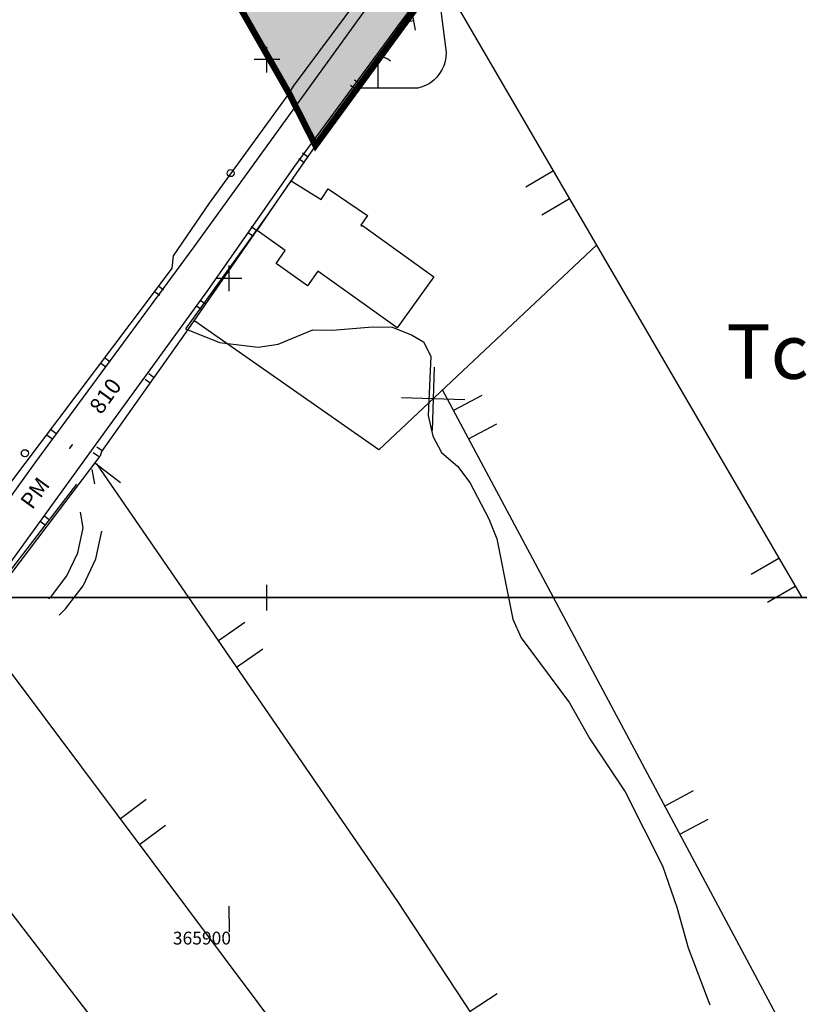
# Model space of a CAD drawing. Units: metres. Extents: x 364937 to 366294, y 4309677 to 4311436.
# Drawn here: x 365867 to 365989, y 4310787 to 4310940 of the extents above; entities that cross this region are included whole.
import ezdxf

# ---------------------------------------------------------------- set-up
doc = ezdxf.new("R2010")
doc.units = ezdxf.units.M
doc.header["$LTSCALE"] = 7.5
doc.header["$MEASUREMENT"] = 0
doc.linetypes.add('0', pattern=[0])
doc.linetypes.add('DIVIDE', pattern=[1.25, 0.5, -0.25, 0, -0.25, 0, -0.25])
doc.layers.get('0').update_dxf_attribs({"linetype": 'CONTINUOUS'})
for name, color, linetype in [('1001', 7, 'CONTINUOUS'), ('1009', 7, 'CONTINUOUS'), ('3001', 7, 'CONTINUOUS'), ('3019', 7, 'CONTINUOUS'), ('3020', 7, 'CONTINUOUS'), ('3049', 7, 'CONTINUOUS'), ('3076', 7, 'CONTINUOUS'), ('4001', 7, 'CONTINUOUS'), ('4023', 7, 'CONTINUOUS'), ('5001', 7, 'CONTINUOUS'), ('63', 7, 'CONTINUOUS'), ('7019', 7, 'CONTINUOUS'), ('FORMATO', 7, 'CONTINUOUS')]:
    doc.layers.add(name, color=color, linetype=linetype)
doc.layers.add('TRAMA URBANIZABLE', color=32, linetype='CONTINUOUS', lineweight=0)
doc.styles.get("Standard").update_dxf_attribs({"font": 'romans.shx', "height": 1.8})

# ---------------------------------------------------------------- blocks, each defined once
blk = doc.blocks.new('POSTE')
blk.add_circle((0, 0), 0.55)

msp = doc.modelspace()

# ---------------------------------------------------------------- hatches: boundary and pattern name
at = {"layer": 'TRAMA URBANIZABLE', "linetype": 'Continuous', "lineweight": 0}
msp.add_hatch(color=256, dxfattribs=at).paths.add_polyline_path([(365977.73, 4311113), (366003.93, 4311050), (365965.67, 4310992.64), (365947.51, 4310967.21), (365928.57, 4310941.34), (365913.5, 4310920.74), (365909.38, 4310928.85), (365883.89, 4310973.432), (365868.17, 4310973.89), (365860.72, 4310971.864), (365819.07, 4310941.501), (365803.033, 4310929.08), (365782.653, 4310909.2), (365769.704, 4310894.25), (365754.055, 4310872.902), (365734.744, 4310846.068), (365705.02, 4310803.77), (365695.49, 4310827.998), (365700.048, 4310827.998), (365704.606, 4310830.897), (365730.503, 4310849.741), (365751.686, 4310882.027), (365738.583, 4310913.936), (365670.387, 4310883.895), (365640.95, 4310949.11), (365603.425, 4311021.802), (365672.04, 4311062.19), (365728.86, 4311080.25), (365747.74, 4311086.25), (365757.31, 4311089.3), (365825.32, 4311110.57), (365871.94, 4311125.26), (365962.83, 4311154.66), (365977.73, 4311113)])

# ---------------------------------------------------------------- linework, layer by layer
at = {"layer": '1001', "linetype": '0'}
for points in [[(366003.65, 4311051.77, 30.03), (365978.66, 4311013.01, 27.5), (365955.19, 4310977.75, 26.19), (365954.12, 4310976.22, 26.13), (365953.04, 4310974.7, 26.07), (365951.95, 4310973.19, 26.01), (365949.75, 4310970.19, 25.9), (365947.51, 4310967.21, 25.78), (365945.23, 4310964.27, 25.66), (365944.08, 4310962.8, 25.6), (365942.92, 4310961.35, 25.61), (365926.93, 4310940.2, 25.02), (365910.08, 4310917.29, 24.38), (365896.62, 4310898.1, 23.74), (365880.94, 4310876.54, 22.59), (365864.76, 4310854.2, 21.42), (365863.4, 4310852.4, 21.32), (365862.07, 4310850.59, 21.23), (365861.752, 4310850.152, 21.208)], [(365854.55, 4310850.152, 21.223), (365869.71, 4310871.18, 22.23), (365894.57, 4310904.92, 23.86), (365926.48, 4310949.11, 25.27), (365933.04, 4310958.81, 25.52)]]:
    msp.add_polyline3d(points, dxfattribs=at)
at = {"layer": '1009', "color": 7, "linetype": '0'}
for points in [[(365879.03, 4310867.91, 22.79), (365878.64, 4310870.13, 22.74)], [(365871.86, 4310849.99, 22.81), (365872.26, 4310850.36, 22.81), (365874.68, 4310853.53, 22.82), (365876.36, 4310857.16, 22.86), (365877.23, 4310861.06, 22.95), (365876.81, 4310863.49, 22.86)], [(365875.809, 4310850.152, 22.815), (365877.22, 4310851.99, 22.82), (365879.17, 4310856.2, 22.86), (365880.13, 4310860.53, 22.94)], [(365871.86, 4310849.99, 22.81), (365872.035, 4310850.152, 22.81)], [(365873.45, 4310847.43, 22.82), (365874.45, 4310848.38, 22.81), (365875.809, 4310850.152, 22.815)]]:
    msp.add_polyline3d(points, dxfattribs=at)
at = {"layer": '3001', "linetype": '0'}
msp.add_polyline3d([(365909.69, 4310915.24, 27.87), (365914.37, 4310912.32, 27.93), (365915.47, 4310913.96, 27.8), (365921.62, 4310909.83, 27.59), (365920.59, 4310908.3, 27.59), (365920.78, 4310908.16, 27.52), (365920.83, 4310908.23, 27.31), (365931.99, 4310900.25, 27.31), (365926.27, 4310892.25, 27.31), (365913.86, 4310901.11, 27.87), (365912.24, 4310898.84, 27.73), (365907.34, 4310902.33, 27.73), (365908.77, 4310904.33, 27.8), (365904.4, 4310907.44, 28.21)], close=True, dxfattribs=at)
at = {"layer": '3019', "linetype": '0'}
for points in [[(365932.48, 4310946.28, 27.93), (365933.88, 4310935.25, 27.59), (365933.85, 4310934.55, 27.6), (365933.73, 4310933.86, 27.61), (365933.53, 4310933.19, 27.62), (365933.25, 4310932.55, 27.63), (365932.89, 4310931.95, 27.64), (365932.46, 4310931.4, 27.64), (365931.96, 4310930.91, 27.65), (365931.41, 4310930.49, 27.65), (365930.8, 4310930.14, 27.65), (365930.16, 4310929.87, 27.65), (365929.49, 4310929.69, 27.65), (365919.9, 4310929.7, 27.37)], [(365923.29, 4310929.7, 27.47), (365923.29, 4310934.7, 27.47)], [(365863.109, 4310850.152, 23.431), (365879.86, 4310872.23, 23.84)], [(365879.05, 4310871.17, 23.82), (365883.04, 4310868.14, 23.82)]]:
    msp.add_polyline3d(points, dxfattribs=at)
at = {"layer": '3020', "color": 7, "linetype": '0'}
for points in [[(365957.4, 4310905.15, 26.96), (365923.37, 4310873.23, 25.85), (365894.68, 4310893.33, 25.99)], [(365932.03, 4310886.15, 26.13), (365931.71, 4310876.26, 26.13)], [(365936.82, 4310881.05, 26.13), (365926.93, 4310881.36, 26.13)]]:
    msp.add_polyline3d(points, dxfattribs=at)
at = {"layer": '3049', "linetype": '0'}
for points in [[(366003.91, 4311050, 30.72), (365996.55, 4311038.81, 30.08), (365983.18, 4311019.11, 28.74), (365965.67, 4310992.64, 27.87), (365962.91, 4310988.28, 27.41), (365951.2, 4310971.34, 27.23), (365943.9, 4310961.78, 27.02), (365932.48, 4310946.28, 26.7), (365928.57, 4310941.34, 25.88), (365929.09, 4310938.76, 25.48)], [(365996.55, 4311038.81, 30.08), (365983.18, 4311019.11, 28.74), (365965.67, 4310992.64, 27.87), (365962.91, 4310988.28, 27.41), (365951.2, 4310971.34, 27.23), (365943.9, 4310961.78, 27.02), (365932.48, 4310946.28, 26.7), (365928.57, 4310941.34, 25.88), (365929.09, 4310938.76, 25.48)], [(365933.03, 4310947.01, 28.34), (365989.447, 4310850.152, 28.595)], [(365927.81, 4310940.05, 25.86), (365928.79, 4310940.24, 25.86)], [(365925.19, 4310933.89, 25.22), (365925.07, 4310934.01, 25.24), (365924.94, 4310934.11, 25.27), (365924.8, 4310934.21, 25.29), (365924.65, 4310934.29, 25.32), (365924.5, 4310934.36, 25.35), (365924.34, 4310934.41, 25.38), (365924.18, 4310934.45, 25.4), (365923.84, 4310934.47, 25.45), (365923.67, 4310934.45, 25.47), (365923.51, 4310934.42, 25.45), (365923.37, 4310934.36, 25.47), (365923.3, 4310934.32, 25.49), (365923.24, 4310934.28, 25.5), (365923.12, 4310934.18, 25.52), (365923.02, 4310934.08, 25.54), (365922.97, 4310934.02, 25.54), (365922.93, 4310933.95, 25.55), (365922.89, 4310933.89, 25.61), (365913.5, 4310920.74, 25.63), (365893.22, 4310891.47, 24.38), (365880.09, 4310872.94, 23.72), (365879.86, 4310872.23, 23.67)], [(365925.19, 4310933.89, 25.22), (365925.07, 4310934.01, 25.24), (365924.94, 4310934.11, 25.27), (365924.8, 4310934.21, 25.29), (365924.65, 4310934.29, 25.32), (365924.5, 4310934.36, 25.35), (365924.34, 4310934.41, 25.38), (365924.18, 4310934.45, 25.4), (365923.84, 4310934.47, 25.45), (365923.67, 4310934.45, 25.47), (365923.51, 4310934.42, 25.45), (365923.37, 4310934.36, 25.47), (365923.3, 4310934.32, 25.49), (365923.24, 4310934.28, 25.5), (365923.12, 4310934.18, 25.52), (365923.02, 4310934.08, 25.54), (365922.97, 4310934.02, 25.54), (365922.93, 4310933.95, 25.55), (365922.89, 4310933.89, 25.61), (365913.5, 4310920.74, 25.63), (365893.22, 4310891.47, 24.38), (365880.09, 4310872.94, 23.72), (365879.86, 4310872.23, 23.67)], [(365920.38, 4310930.38, 25.62), (365919.57, 4310930.96, 25.62)], [(365918.99, 4310930.14, 25.62), (365919.8, 4310929.56, 25.62)], [(365910.88, 4310918.71, 25.55), (365911.7, 4310918.14, 25.55)], [(365912.27, 4310918.96, 25.55), (365911.45, 4310919.53, 25.55)], [(365950.65, 4310916.77, 28.42), (365946.33, 4310914.25, 28.42)], [(365948.84, 4310909.93, 28.42), (365953.16, 4310912.45, 28.42)], [(365904.3, 4310907.46, 25.06), (365903.47, 4310908.03, 25.06)], [(365902.91, 4310907.2, 25.06), (365903.73, 4310906.64, 25.06)], [(365904.3, 4310907.46, 25.06), (365904.299, 4310907.461, 25.06)], [(365839.19, 4310883.01, 23.51), (365860.46, 4310860.95, 23.39), (365870.7, 4310874.49, 23.74), (365887.4, 4310896.65, 24.61), (365891.12, 4310901.58, 24.59)], [(365889.78, 4310898.15, 24.6), (365888.99, 4310898.75, 24.6)], [(365888.38, 4310897.95, 24.6), (365889.18, 4310897.35, 24.6)], [(365894.93, 4310895.7, 24.57), (365895.75, 4310895.13, 24.57)], [(365896.32, 4310895.95, 24.57), (365895.5, 4310896.52, 24.57)], [(365879.96, 4310886.77, 24.22), (365880.75, 4310886.17, 24.22)], [(365881.36, 4310886.97, 24.22), (365880.56, 4310887.57, 24.22)], [(365888.28, 4310884.49, 24.13), (365887.46, 4310885.07, 24.13)], [(365886.88, 4310884.26, 24.13), (365887.7, 4310883.68, 24.13)], [(365950.658, 4310850.152, 26.291), (365933.33, 4310882.57, 25.99)], [(365939.46, 4310881.71, 26.06), (365935.05, 4310879.36, 26.06)], [(365937.4, 4310874.95, 26.06), (365941.81, 4310877.3, 26.06)], [(365871.53, 4310875.59, 23.78), (365872.33, 4310874.99, 23.78)], [(365872.93, 4310875.79, 23.78), (365872.13, 4310876.39, 23.78)], [(365878.79, 4310872.83, 23.72), (365879.6, 4310872.25, 23.72)], [(365880.18, 4310873.07, 23.72), (365879.37, 4310873.65, 23.72)], [(365893.706, 4310850.152, 23.891), (365879.33, 4310871.03, 23.87)], [(365876.16, 4310867.85, 22.98), (365864.47, 4310852.63, 22.81), (365862.778, 4310850.152, 22.523)], [(365870.49, 4310862.11, 22.92), (365871.29, 4310861.51, 22.92)], [(365871.9, 4310862.3, 22.92), (365871.1, 4310862.91, 22.92)], [(365985.88, 4310856.28, 28.58), (365981.56, 4310853.76, 28.58)], [(365984.07, 4310849.44, 28.58), (365988.39, 4310851.96, 28.58)], [(365996.53, 4310692.64, 23.72), (365989.88, 4310703.59, 24.35), (365975.9, 4310727.43, 24.35), (365926.27, 4310802.86, 23.94), (365893.706, 4310850.152, 23.891)], [(366020.42, 4310720.9, 26.01), (366013.03, 4310734.64, 26.41), (366004.24, 4310749.91, 27.22), (365950.658, 4310850.152, 26.291)], [(365984.07, 4310849.44, 28.58), (365985.29, 4310850.152, 28.58)], [(365902.45, 4310846.27, 23.9), (365898.33, 4310843.43, 23.9)], [(365901.17, 4310839.31, 23.9), (365905.29, 4310842.15, 23.9)], [(365948.95, 4310727.56, 23.15), (365865.89, 4310838.59, 23.15), (365863.99, 4310841.5, 22.98)], [(365924.02, 4310725.34, 22.2), (365854.13, 4310816.39, 22.4), (365850.26, 4310821, 22.47)], [(365887.06, 4310818.64, 23.15), (365883.06, 4310815.64, 23.15)], [(365972.46, 4310819.98, 26.63), (365968.05, 4310817.62, 26.63)], [(365970.4, 4310813.21, 26.63), (365974.81, 4310815.57, 26.63)], [(365886.05, 4310811.64, 23.15), (365890.06, 4310814.63, 23.15)], [(365941.85, 4310788.28, 24.06), (365937.67, 4310785.53, 24.06)]]:
    msp.add_polyline3d(points, dxfattribs=at)
at = {"layer": '4001', "linetype": '0'}
for points in [[(365883.89, 4310972.35, 25.28), (365893.34, 4310955.95, 25.64), (365902.74, 4310940.04, 25.24), (365907.76, 4310931.84, 25.33), (365909.62, 4310929.26, 25.61)], [(365891.12, 4310901.58, 24.59), (365891.3, 4310903.52, 24.79), (365896.96, 4310911.72, 24.81), (365909.38, 4310928.85, 25.47), (365910.06, 4310929.99, 25.58), (365924.05, 4310948.81, 25.9), (365926.95, 4310952.56, 25.8), (365930.34, 4310957.37, 25.85), (365932.36, 4310960.35, 25.86)]]:
    msp.add_polyline3d(points, dxfattribs=at)
at = {"layer": '5001', "linetype": '0'}
for points in [[(365906.12, 4310910.088, 25), (365906.13, 4310910.08, 25), (365893.21, 4310892.14, 25), (365898.52, 4310889.97, 25), (365904.57, 4310889.25, 25), (365907.69, 4310889.73, 25), (365913.08, 4310891.98, 25), (365916.17, 4310891.92, 25), (365922.39, 4310892.43, 25), (365925.48, 4310892.37, 25), (365928.48, 4310891.17, 25), (365930.34, 4310890.06, 25), (365931.5, 4310887.85, 25), (365931.07, 4310878.61, 25), (365931.8, 4310875.37, 25), (365933.2, 4310872.79, 25), (365935.69, 4310870.66, 25), (365937.62, 4310868.13, 25), (365940.56, 4310862.43, 25), (365941.83, 4310859.33, 25), (365943.657, 4310850.152, 25)], [(365943.657, 4310850.152, 25), (365944.33, 4310846.77, 25), (365945.61, 4310843.85, 25), (365953.16, 4310833.74, 25), (365956.36, 4310828.11, 25), (365961.84, 4310819.83, 25), (365967.69, 4310808.26, 25), (365969.95, 4310801.82, 25), (365971.68, 4310795.5, 25), (365975.08, 4310786.58, 25)]]:
    msp.add_polyline3d(points, dxfattribs=at)
at = {"layer": '63', "linetype": '0'}
for points in [[(365905.915, 4310932.152, 0), (365905.915, 4310936.152, 0)], [(365907.915, 4310934.152, 0), (365903.915, 4310934.152, 0)], [(365905.915, 4310848.152, 0), (365905.915, 4310852.152, 0)], [(365907.915, 4310850.152, 0), (365903.915, 4310850.152, 0)]]:
    msp.add_polyline3d(points, dxfattribs=at)
at = {"layer": '63', "color": 7, "linetype": '0'}
for points in [[(365900, 4310898, 0), (365900, 4310902, 0)], [(365898, 4310900, 0), (365902, 4310900, 0)], [(365905.915, 4310848.152, 0), (365905.915, 4310852.152, 0)], [(365907.915, 4310850.152, 0), (365903.915, 4310850.152, 0)], [(365900, 4310800, 0), (365900, 4310802, 0)], [(365900, 4310800, 0), (365900, 4310798, 0)]]:
    msp.add_polyline3d(points, dxfattribs=at)
at = {"layer": 'FORMATO', "color": 3}
for points in [[(365615.748, 4310850.152), (366291.748, 4310850.152)], [(366291.748, 4310850.152), (365615.748, 4310850.152), (365615.748, 4310266.152)]]:
    msp.add_lwpolyline(points, dxfattribs=at)
at = {"layer": 'TRAMA URBANIZABLE', "color": 1, "linetype": 'DIVIDE', "const_width": 1, "elevation": 17.1, "flags": 128}
msp.add_lwpolyline([(365977.73, 4311113), (366003.93, 4311050), (365965.67, 4310992.64), (365947.51, 4310967.21), (365928.57, 4310941.34), (365913.5, 4310920.74), (365909.38, 4310928.85), (365883.89, 4310973.432), (365868.17, 4310973.89), (365860.72, 4310971.864), (365819.07, 4310941.501), (365803.033, 4310929.08), (365782.653, 4310909.2), (365769.704, 4310894.25), (365754.055, 4310872.902), (365734.744, 4310846.068), (365705.02, 4310803.77), (365695.49, 4310827.998), (365700.048, 4310827.998), (365704.606, 4310830.897), (365730.503, 4310849.741), (365751.686, 4310882.027), (365738.583, 4310913.936), (365670.387, 4310883.895), (365640.95, 4310949.11), (365603.425, 4311021.802), (365672.04, 4311062.19), (365728.86, 4311080.25), (365747.74, 4311086.25), (365757.31, 4311089.3), (365825.32, 4311110.57), (365871.94, 4311125.26), (365962.83, 4311154.66), (365977.73, 4311113)], close=True, dxfattribs=at)

# ---------------------------------------------------------------- block references
at = {"layer": '3076'}
for p in [(365900.25, 4310916.42, 25.02), (365868.12, 4310872.7, 23.56)]:
    msp.add_blockref('POSTE', p, dxfattribs=at)

# ---------------------------------------------------------------- texts
at = {"layer": '4023', "color": 7}
msp.add_text('Tc/Fr', height=8.5, dxfattribs=at).set_placement((365977.64, 4310884.31, 29.76))
at = {"layer": '63', "color": 7}
msp.add_text('  365900', height=2, dxfattribs=at).set_placement((365890, 4310796))
at = {"layer": '7019'}
msp.add_text('PM        -        810', height=2.5, rotation=54.069, dxfattribs=at).set_placement((365869.26, 4310863.76, 21.42))

doc.saveas('drawing.dxf')
